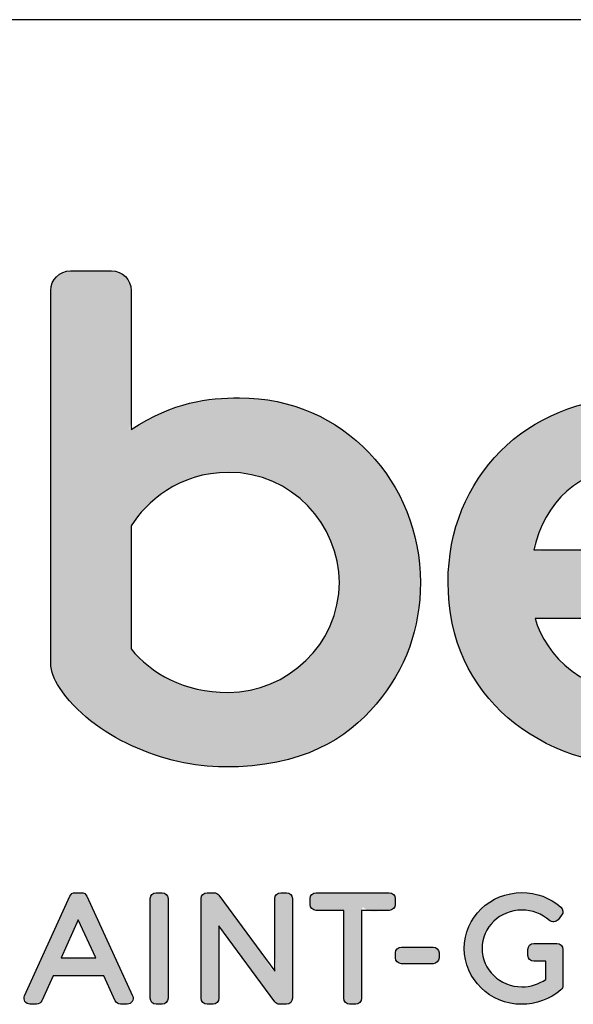
# Model space of a CAD drawing. Extents: x 25517 to 27617, y 39 to 3039.
# Drawn here: x 25797 to 25883, y 2885 to 3039 of the extents above; entities that cross this region are included whole.
import ezdxf

# ---------------------------------------------------------------- set-up
doc = ezdxf.new("R2010")
doc.units = 0
doc.header["$MEASUREMENT"] = 0
doc.layers.get('0').update_dxf_attribs({"linetype": 'CONTINUOUS'})
doc.layers.add('POPISY', color=1, linetype='CONTINUOUS')
doc.layers.add('WEBER_CAD detail', color=7, linetype='CONTINUOUS')

msp = doc.modelspace()

# ---------------------------------------------------------------- hatches: boundary and pattern name
h = msp.add_hatch(color=256)
edge = h.paths.add_edge_path()
edge.add_spline(control_points=[(25830.95, 2979.62), (25826.03, 2979.62), (25820.74, 2979), (25814.04, 2974.68), (25814.04, 2974.68), (25814.04, 2974.68), (25814.04, 2996.38), (25814.04, 2996.38), (25814.04, 2996.38), (25814.04, 2998.06), (25812.67, 2999.43), (25810.98, 2999.43), (25810.98, 2999.43), (25810.98, 2999.43), (25804.56, 2999.43), (25804.56, 2999.43), (25804.56, 2999.43), (25802.87, 2999.43), (25801.5, 2998.06), (25801.5, 2996.37), (25801.5, 2996.37), (25801.5, 2996.37), (25801.5, 2938.25), (25801.5, 2938.25), (25801.5, 2938.25), (25801.5, 2936.86), (25802.07, 2935.57), (25802.84, 2934.41), (25802.84, 2934.41), (25807.97, 2926.66), (25819.33, 2921.98), (25828.54, 2921.98), (25828.54, 2921.98), (25840.89, 2921.98), (25847.67, 2926.34), (25852.32, 2931.81), (25852.32, 2931.81), (25856.89, 2937.17), (25859.21, 2943.7), (25859.21, 2950.77), (25859.21, 2950.77), (25859.21, 2966.44), (25847.21, 2979.62), (25830.95, 2979.62)], knot_values=[0, 0, 0, 0, 0.083333, 0.083333, 0.083333, 0.083333, 0.166667, 0.166667, 0.166667, 0.166667, 0.25, 0.25, 0.25, 0.25, 0.333333, 0.333333, 0.333333, 0.333333, 0.416667, 0.416667, 0.416667, 0.416667, 0.5, 0.5, 0.5, 0.5, 0.583333, 0.583333, 0.583333, 0.583333, 0.666667, 0.666667, 0.666667, 0.666667, 0.75, 0.75, 0.75, 0.75, 0.833333, 0.833333, 0.833333, 0.833333, 1, 1, 1, 1], weights=[1, 1, 1, 1, 1, 1, 1, 1, 1, 1, 1, 1, 1, 1, 1, 1, 1, 1, 1, 1, 1, 1, 1, 1, 1, 1, 1, 1, 1, 1, 1, 1, 1, 1, 1, 1, 1, 1, 1, 1, 1, 1, 1, 1], degree=3, periodic=0)
edge = h.paths.add_edge_path(flags=16)
edge.add_spline(control_points=[(25829.27, 2933.61), (25822.2, 2933.61), (25817.15, 2936.61), (25814.04, 2940.43), (25814.04, 2940.43), (25814.04, 2940.43), (25814.04, 2959.63), (25814.04, 2959.63), (25814.04, 2959.63), (25816.3, 2963.25), (25821.42, 2967.98), (25829.27, 2967.98), (25829.27, 2967.98), (25839.19, 2967.98), (25846.55, 2959.77), (25846.55, 2950.77), (25846.55, 2950.77), (25846.55, 2941.17), (25838.38, 2933.61), (25829.27, 2933.61)], knot_values=[0, 0, 0, 0, 0.166667, 0.166667, 0.166667, 0.166667, 0.333333, 0.333333, 0.333333, 0.333333, 0.5, 0.5, 0.5, 0.5, 0.666667, 0.666667, 0.666667, 0.666667, 1, 1, 1, 1], weights=[1, 1, 1, 1, 1, 1, 1, 1, 1, 1, 1, 1, 1, 1, 1, 1, 1, 1, 1, 1], degree=3, periodic=0)
h = msp.add_hatch(color=256)
edge = h.paths.add_edge_path()
edge.add_spline(control_points=[(25892.56, 2979.62), (25875.68, 2979.62), (25863.53, 2967.03), (25863.53, 2950.83), (25863.53, 2950.83), (25863.53, 2932.81), (25877.91, 2921.98), (25895.14, 2921.98), (25895.14, 2921.98), (25906.24, 2921.98), (25912.58, 2925.59), (25916.97, 2928.54), (25916.97, 2928.54), (25918.63, 2929.65), (25918.88, 2931.99), (25917.42, 2933.36), (25917.42, 2933.36), (25917.42, 2933.36), (25913.7, 2936.84), (25913.7, 2936.84), (25913.7, 2936.84), (25912.71, 2937.76), (25911.23, 2937.94), (25910.06, 2937.24), (25910.06, 2937.24), (25909.57, 2936.95), (25903.45, 2933.01), (25895.56, 2933.01), (25895.56, 2933.01), (25884.81, 2933.01), (25878.64, 2939.49), (25877.11, 2945.19), (25877.11, 2945.19), (25877.11, 2945.19), (25918.33, 2945.19), (25918.33, 2945.19), (25918.33, 2945.19), (25919.89, 2945.19), (25921.22, 2946.35), (25921.38, 2947.9), (25921.38, 2947.9), (25921.48, 2948.92), (25921.53, 2949.9), (25921.53, 2950.83), (25921.53, 2950.83), (25921.53, 2967.33), (25908.65, 2979.62), (25892.56, 2979.62)], knot_values=[0, 0, 0, 0, 0.076923, 0.076923, 0.076923, 0.076923, 0.153846, 0.153846, 0.153846, 0.153846, 0.230769, 0.230769, 0.230769, 0.230769, 0.307692, 0.307692, 0.307692, 0.307692, 0.384615, 0.384615, 0.384615, 0.384615, 0.461538, 0.461538, 0.461538, 0.461538, 0.538462, 0.538462, 0.538462, 0.538462, 0.615385, 0.615385, 0.615385, 0.615385, 0.692308, 0.692308, 0.692308, 0.692308, 0.769231, 0.769231, 0.769231, 0.769231, 0.846154, 0.846154, 0.846154, 0.846154, 1, 1, 1, 1], weights=[1, 1, 1, 1, 1, 1, 1, 1, 1, 1, 1, 1, 1, 1, 1, 1, 1, 1, 1, 1, 1, 1, 1, 1, 1, 1, 1, 1, 1, 1, 1, 1, 1, 1, 1, 1, 1, 1, 1, 1, 1, 1, 1, 1, 1, 1, 1, 1], degree=3, periodic=0)
edge = h.paths.add_edge_path(flags=16)
edge.add_spline(control_points=[(25892.56, 2968.77), (25901.31, 2968.77), (25906.76, 2962.6), (25908.29, 2955.88), (25908.29, 2955.88), (25908.29, 2955.88), (25876.92, 2955.88), (25876.92, 2955.88), (25876.92, 2955.88), (25878.54, 2963.15), (25883.87, 2968.77), (25892.56, 2968.77)], knot_values=[0, 0, 0, 0, 0.25, 0.25, 0.25, 0.25, 0.5, 0.5, 0.5, 0.5, 1, 1, 1, 1], weights=[1, 1, 1, 1, 1, 1, 1, 1, 1, 1, 1, 1], degree=3, periodic=0)
h = msp.add_hatch(color=256)
edge = h.paths.add_edge_path()
edge.add_spline(control_points=[(25807.14, 2901.82), (25806.99, 2902.14), (25806.67, 2902.35), (25806.31, 2902.35), (25806.31, 2902.35), (25806.31, 2902.35), (25805.31, 2902.35), (25805.31, 2902.35), (25805.31, 2902.35), (25804.94, 2902.35), (25804.62, 2902.14), (25804.47, 2901.81), (25804.47, 2901.81), (25804.47, 2901.81), (25797.41, 2886.25), (25797.41, 2886.25), (25797.41, 2886.25), (25797.28, 2885.96), (25797.31, 2885.64), (25797.47, 2885.37), (25797.47, 2885.37), (25797.64, 2885.11), (25797.94, 2884.95), (25798.25, 2884.95), (25798.25, 2884.95), (25798.25, 2884.95), (25799.27, 2884.95), (25799.27, 2884.95), (25799.27, 2884.95), (25799.63, 2884.95), (25799.96, 2885.16), (25800.11, 2885.49), (25800.11, 2885.49), (25800.11, 2885.49), (25801.87, 2889.38), (25801.87, 2889.38), (25801.87, 2889.38), (25801.87, 2889.38), (25809.79, 2889.38), (25809.79, 2889.38), (25809.79, 2889.38), (25809.79, 2889.38), (25811.57, 2885.49), (25811.57, 2885.49), (25811.57, 2885.49), (25811.72, 2885.16), (25812.05, 2884.95), (25812.41, 2884.95), (25812.41, 2884.95), (25812.41, 2884.95), (25813.43, 2884.95), (25813.43, 2884.95), (25813.43, 2884.95), (25813.75, 2884.95), (25814.04, 2885.11), (25814.21, 2885.37), (25814.21, 2885.37), (25814.38, 2885.64), (25814.4, 2885.97), (25814.27, 2886.25), (25814.27, 2886.25), (25814.27, 2886.25), (25807.14, 2901.82), (25807.14, 2901.82)], knot_values=[0, 0, 0, 0, 0.058824, 0.058824, 0.058824, 0.058824, 0.117647, 0.117647, 0.117647, 0.117647, 0.176471, 0.176471, 0.176471, 0.176471, 0.235294, 0.235294, 0.235294, 0.235294, 0.294118, 0.294118, 0.294118, 0.294118, 0.352941, 0.352941, 0.352941, 0.352941, 0.411765, 0.411765, 0.411765, 0.411765, 0.470588, 0.470588, 0.470588, 0.470588, 0.529412, 0.529412, 0.529412, 0.529412, 0.588235, 0.588235, 0.588235, 0.588235, 0.647059, 0.647059, 0.647059, 0.647059, 0.705882, 0.705882, 0.705882, 0.705882, 0.764706, 0.764706, 0.764706, 0.764706, 0.823529, 0.823529, 0.823529, 0.823529, 0.882353, 0.882353, 0.882353, 0.882353, 1, 1, 1, 1], weights=[1, 1, 1, 1, 1, 1, 1, 1, 1, 1, 1, 1, 1, 1, 1, 1, 1, 1, 1, 1, 1, 1, 1, 1, 1, 1, 1, 1, 1, 1, 1, 1, 1, 1, 1, 1, 1, 1, 1, 1, 1, 1, 1, 1, 1, 1, 1, 1, 1, 1, 1, 1, 1, 1, 1, 1, 1, 1, 1, 1, 1, 1, 1, 1], degree=3, periodic=0)
edge = h.paths.add_edge_path(flags=16)
edge.add_spline(control_points=[(25803.1, 2892.16), (25803.1, 2892.16), (25805.8, 2898.14), (25805.8, 2898.14), (25805.8, 2898.14), (25805.8, 2898.14), (25808.53, 2892.16), (25808.53, 2892.16), (25808.53, 2892.16), (25808.53, 2892.16), (25803.1, 2892.16), (25803.1, 2892.16)], knot_values=[0, 0, 0, 0, 0.25, 0.25, 0.25, 0.25, 0.5, 0.5, 0.5, 0.5, 1, 1, 1, 1], weights=[1, 1, 1, 1, 1, 1, 1, 1, 1, 1, 1, 1], degree=3, periodic=0)
h = msp.add_hatch(color=256)
edge = h.paths.add_edge_path()
edge.add_spline(control_points=[(25818.89, 2902.35), (25818.89, 2902.35), (25817.95, 2902.35), (25817.95, 2902.35), (25817.95, 2902.35), (25817.44, 2902.35), (25817.03, 2901.94), (25817.03, 2901.43), (25817.03, 2901.43), (25817.03, 2901.43), (25817.03, 2885.87), (25817.03, 2885.87), (25817.03, 2885.87), (25817.03, 2885.36), (25817.44, 2884.95), (25817.95, 2884.95), (25817.95, 2884.95), (25817.95, 2884.95), (25818.89, 2884.95), (25818.89, 2884.95), (25818.89, 2884.95), (25819.39, 2884.95), (25819.81, 2885.36), (25819.81, 2885.87), (25819.81, 2885.87), (25819.81, 2885.87), (25819.81, 2901.43), (25819.81, 2901.43), (25819.81, 2901.43), (25819.81, 2901.94), (25819.39, 2902.35), (25818.89, 2902.35)], knot_values=[0, 0, 0, 0, 0.111111, 0.111111, 0.111111, 0.111111, 0.222222, 0.222222, 0.222222, 0.222222, 0.333333, 0.333333, 0.333333, 0.333333, 0.444444, 0.444444, 0.444444, 0.444444, 0.555556, 0.555556, 0.555556, 0.555556, 0.666667, 0.666667, 0.666667, 0.666667, 0.777778, 0.777778, 0.777778, 0.777778, 1, 1, 1, 1], weights=[1, 1, 1, 1, 1, 1, 1, 1, 1, 1, 1, 1, 1, 1, 1, 1, 1, 1, 1, 1, 1, 1, 1, 1, 1, 1, 1, 1, 1, 1, 1, 1], degree=3, periodic=0)
h = msp.add_hatch(color=256)
edge = h.paths.add_edge_path()
edge.add_spline(control_points=[(25838.3, 2902.35), (25838.3, 2902.35), (25837.39, 2902.35), (25837.39, 2902.35), (25837.39, 2902.35), (25836.88, 2902.35), (25836.47, 2901.94), (25836.47, 2901.43), (25836.47, 2901.43), (25836.47, 2901.43), (25836.47, 2890.1), (25836.47, 2890.1), (25836.47, 2890.1), (25836.47, 2890.1), (25827.73, 2901.98), (25827.73, 2901.98), (25827.73, 2901.98), (25827.56, 2902.22), (25827.28, 2902.35), (25826.99, 2902.35), (25826.99, 2902.35), (25826.99, 2902.35), (25825.9, 2902.35), (25825.9, 2902.35), (25825.9, 2902.35), (25825.39, 2902.35), (25824.98, 2901.94), (25824.98, 2901.43), (25824.98, 2901.43), (25824.98, 2901.43), (25824.98, 2885.87), (25824.98, 2885.87), (25824.98, 2885.87), (25824.98, 2885.36), (25825.39, 2884.95), (25825.9, 2884.95), (25825.9, 2884.95), (25825.9, 2884.95), (25826.83, 2884.95), (25826.83, 2884.95), (25826.83, 2884.95), (25827.34, 2884.95), (25827.75, 2885.36), (25827.75, 2885.87), (25827.75, 2885.87), (25827.75, 2885.87), (25827.75, 2897.2), (25827.75, 2897.2), (25827.75, 2897.2), (25827.75, 2897.2), (25836.47, 2885.32), (25836.47, 2885.32), (25836.47, 2885.32), (25836.64, 2885.09), (25836.92, 2884.95), (25837.21, 2884.95), (25837.21, 2884.95), (25837.21, 2884.95), (25838.3, 2884.95), (25838.3, 2884.95), (25838.3, 2884.95), (25838.81, 2884.95), (25839.22, 2885.36), (25839.22, 2885.87), (25839.22, 2885.87), (25839.22, 2885.87), (25839.22, 2901.43), (25839.22, 2901.43), (25839.22, 2901.43), (25839.22, 2901.94), (25838.81, 2902.35), (25838.3, 2902.35)], knot_values=[0, 0, 0, 0, 0.052632, 0.052632, 0.052632, 0.052632, 0.105263, 0.105263, 0.105263, 0.105263, 0.157895, 0.157895, 0.157895, 0.157895, 0.210526, 0.210526, 0.210526, 0.210526, 0.263158, 0.263158, 0.263158, 0.263158, 0.315789, 0.315789, 0.315789, 0.315789, 0.368421, 0.368421, 0.368421, 0.368421, 0.421053, 0.421053, 0.421053, 0.421053, 0.473684, 0.473684, 0.473684, 0.473684, 0.526316, 0.526316, 0.526316, 0.526316, 0.578947, 0.578947, 0.578947, 0.578947, 0.631579, 0.631579, 0.631579, 0.631579, 0.684211, 0.684211, 0.684211, 0.684211, 0.736842, 0.736842, 0.736842, 0.736842, 0.789474, 0.789474, 0.789474, 0.789474, 0.842105, 0.842105, 0.842105, 0.842105, 0.894737, 0.894737, 0.894737, 0.894737, 1, 1, 1, 1], weights=[1, 1, 1, 1, 1, 1, 1, 1, 1, 1, 1, 1, 1, 1, 1, 1, 1, 1, 1, 1, 1, 1, 1, 1, 1, 1, 1, 1, 1, 1, 1, 1, 1, 1, 1, 1, 1, 1, 1, 1, 1, 1, 1, 1, 1, 1, 1, 1, 1, 1, 1, 1, 1, 1, 1, 1, 1, 1, 1, 1, 1, 1, 1, 1, 1, 1, 1, 1, 1, 1, 1, 1], degree=3, periodic=0)
h = msp.add_hatch(color=256)
edge = h.paths.add_edge_path()
edge.add_spline(control_points=[(25854.35, 2902.35), (25854.35, 2902.35), (25842.91, 2902.35), (25842.91, 2902.35), (25842.91, 2902.35), (25842.4, 2902.35), (25841.99, 2901.94), (25841.99, 2901.43), (25841.99, 2901.43), (25841.99, 2901.43), (25841.99, 2900.52), (25841.99, 2900.52), (25841.99, 2900.52), (25841.99, 2900.01), (25842.4, 2899.6), (25842.91, 2899.6), (25842.91, 2899.6), (25842.91, 2899.6), (25847.24, 2899.6), (25847.24, 2899.6), (25847.24, 2899.6), (25847.24, 2899.6), (25847.24, 2885.87), (25847.24, 2885.87), (25847.24, 2885.87), (25847.24, 2885.36), (25847.66, 2884.95), (25848.16, 2884.95), (25848.16, 2884.95), (25848.16, 2884.95), (25849.1, 2884.95), (25849.1, 2884.95), (25849.1, 2884.95), (25849.61, 2884.95), (25850.02, 2885.36), (25850.02, 2885.87), (25850.02, 2885.87), (25850.02, 2885.87), (25850.02, 2899.6), (25850.02, 2899.6), (25850.02, 2899.6), (25850.02, 2899.6), (25854.35, 2899.6), (25854.35, 2899.6), (25854.35, 2899.6), (25854.86, 2899.6), (25855.27, 2900.01), (25855.27, 2900.52), (25855.27, 2900.52), (25855.27, 2900.52), (25855.27, 2901.43), (25855.27, 2901.43), (25855.27, 2901.43), (25855.27, 2901.94), (25854.86, 2902.35), (25854.35, 2902.35)], knot_values=[0, 0, 0, 0, 0.066667, 0.066667, 0.066667, 0.066667, 0.133333, 0.133333, 0.133333, 0.133333, 0.2, 0.2, 0.2, 0.2, 0.266667, 0.266667, 0.266667, 0.266667, 0.333333, 0.333333, 0.333333, 0.333333, 0.4, 0.4, 0.4, 0.4, 0.466667, 0.466667, 0.466667, 0.466667, 0.533333, 0.533333, 0.533333, 0.533333, 0.6, 0.6, 0.6, 0.6, 0.666667, 0.666667, 0.666667, 0.666667, 0.733333, 0.733333, 0.733333, 0.733333, 0.8, 0.8, 0.8, 0.8, 0.866667, 0.866667, 0.866667, 0.866667, 1, 1, 1, 1], weights=[1, 1, 1, 1, 1, 1, 1, 1, 1, 1, 1, 1, 1, 1, 1, 1, 1, 1, 1, 1, 1, 1, 1, 1, 1, 1, 1, 1, 1, 1, 1, 1, 1, 1, 1, 1, 1, 1, 1, 1, 1, 1, 1, 1, 1, 1, 1, 1, 1, 1, 1, 1, 1, 1, 1, 1], degree=3, periodic=0)
h = msp.add_hatch(color=256)
edge = h.paths.add_edge_path()
edge.add_spline(control_points=[(25880.53, 2894.43), (25880.53, 2894.43), (25879.69, 2894.43), (25879.69, 2894.43), (25879.69, 2894.43), (25879.68, 2894.43), (25879.68, 2894.43), (25879.67, 2894.43), (25879.67, 2894.43), (25879.67, 2894.43), (25876.91, 2894.43), (25876.91, 2894.43), (25876.91, 2894.43), (25876.4, 2894.43), (25875.99, 2894.01), (25875.99, 2893.51), (25875.99, 2893.51), (25875.99, 2893.51), (25875.99, 2892.57), (25875.99, 2892.57), (25875.99, 2892.57), (25875.99, 2892.06), (25876.4, 2891.65), (25876.91, 2891.65), (25876.91, 2891.65), (25876.91, 2891.65), (25878.77, 2891.65), (25878.77, 2891.65), (25878.77, 2891.65), (25878.77, 2891.65), (25878.77, 2888.81), (25878.77, 2888.81), (25878.77, 2888.81), (25877.68, 2888.06), (25876.38, 2887.66), (25875.06, 2887.66), (25875.06, 2887.66), (25871.62, 2887.66), (25868.83, 2890.35), (25868.83, 2893.66), (25868.83, 2893.66), (25868.83, 2896.96), (25871.62, 2899.64), (25875.06, 2899.64), (25875.06, 2899.64), (25876.65, 2899.64), (25878.22, 2899.06), (25879.36, 2898.03), (25879.36, 2898.03), (25879.55, 2897.86), (25879.8, 2897.78), (25880.05, 2897.8), (25880.05, 2897.8), (25880.3, 2897.82), (25880.53, 2897.94), (25880.69, 2898.14), (25880.69, 2898.14), (25880.69, 2898.14), (25881.25, 2898.83), (25881.25, 2898.83), (25881.25, 2898.83), (25881.56, 2899.21), (25881.51, 2899.77), (25881.14, 2900.1), (25881.14, 2900.1), (25879.47, 2901.57), (25877.3, 2902.38), (25875.06, 2902.38), (25875.06, 2902.38), (25870.09, 2902.38), (25866.05, 2898.47), (25866.05, 2893.66), (25866.05, 2893.66), (25866.05, 2888.85), (25870.07, 2884.93), (25875.01, 2884.93), (25875.01, 2884.93), (25877.24, 2884.93), (25879.47, 2885.75), (25881.13, 2887.18), (25881.13, 2887.18), (25881.34, 2887.35), (25881.45, 2887.61), (25881.45, 2887.88), (25881.45, 2887.88), (25881.45, 2887.88), (25881.45, 2893.51), (25881.45, 2893.51), (25881.45, 2893.51), (25881.45, 2894.01), (25881.04, 2894.43), (25880.53, 2894.43)], knot_values=[0, 0, 0, 0, 0.041667, 0.041667, 0.041667, 0.041667, 0.083333, 0.083333, 0.083333, 0.083333, 0.125, 0.125, 0.125, 0.125, 0.166667, 0.166667, 0.166667, 0.166667, 0.208333, 0.208333, 0.208333, 0.208333, 0.25, 0.25, 0.25, 0.25, 0.291667, 0.291667, 0.291667, 0.291667, 0.333333, 0.333333, 0.333333, 0.333333, 0.375, 0.375, 0.375, 0.375, 0.416667, 0.416667, 0.416667, 0.416667, 0.458333, 0.458333, 0.458333, 0.458333, 0.5, 0.5, 0.5, 0.5, 0.541667, 0.541667, 0.541667, 0.541667, 0.583333, 0.583333, 0.583333, 0.583333, 0.625, 0.625, 0.625, 0.625, 0.666667, 0.666667, 0.666667, 0.666667, 0.708333, 0.708333, 0.708333, 0.708333, 0.75, 0.75, 0.75, 0.75, 0.791667, 0.791667, 0.791667, 0.791667, 0.833333, 0.833333, 0.833333, 0.833333, 0.875, 0.875, 0.875, 0.875, 0.916667, 0.916667, 0.916667, 0.916667, 1, 1, 1, 1], weights=[1, 1, 1, 1, 1, 1, 1, 1, 1, 1, 1, 1, 1, 1, 1, 1, 1, 1, 1, 1, 1, 1, 1, 1, 1, 1, 1, 1, 1, 1, 1, 1, 1, 1, 1, 1, 1, 1, 1, 1, 1, 1, 1, 1, 1, 1, 1, 1, 1, 1, 1, 1, 1, 1, 1, 1, 1, 1, 1, 1, 1, 1, 1, 1, 1, 1, 1, 1, 1, 1, 1, 1, 1, 1, 1, 1, 1, 1, 1, 1, 1, 1, 1, 1, 1, 1, 1, 1, 1, 1, 1, 1], degree=3, periodic=0)
h = msp.add_hatch(color=256)
edge = h.paths.add_edge_path()
edge.add_spline(control_points=[(25861.2, 2893.87), (25861.2, 2893.87), (25856.23, 2893.87), (25856.23, 2893.87), (25856.23, 2893.87), (25855.72, 2893.87), (25855.31, 2893.46), (25855.31, 2892.95), (25855.31, 2892.95), (25855.31, 2892.95), (25855.31, 2892.19), (25855.31, 2892.19), (25855.31, 2892.19), (25855.31, 2891.68), (25855.72, 2891.27), (25856.23, 2891.27), (25856.23, 2891.27), (25856.23, 2891.27), (25861.2, 2891.27), (25861.2, 2891.27), (25861.2, 2891.27), (25861.7, 2891.27), (25862.12, 2891.68), (25862.12, 2892.19), (25862.12, 2892.19), (25862.12, 2892.19), (25862.12, 2892.95), (25862.12, 2892.95), (25862.12, 2892.95), (25862.12, 2893.46), (25861.7, 2893.87), (25861.2, 2893.87)], knot_values=[0, 0, 0, 0, 0.111111, 0.111111, 0.111111, 0.111111, 0.222222, 0.222222, 0.222222, 0.222222, 0.333333, 0.333333, 0.333333, 0.333333, 0.444444, 0.444444, 0.444444, 0.444444, 0.555556, 0.555556, 0.555556, 0.555556, 0.666667, 0.666667, 0.666667, 0.666667, 0.777778, 0.777778, 0.777778, 0.777778, 1, 1, 1, 1], weights=[1, 1, 1, 1, 1, 1, 1, 1, 1, 1, 1, 1, 1, 1, 1, 1, 1, 1, 1, 1, 1, 1, 1, 1, 1, 1, 1, 1, 1, 1, 1, 1], degree=3, periodic=0)

# ---------------------------------------------------------------- linework, layer by layer
at = {"layer": 'POPISY'}
msp.add_line((27617, 3038.65), (25517, 3038.65), dxfattribs=at)
at = {"layer": 'WEBER_CAD detail'}
for points, knots in [([(25830.95, 2979.62), (25826.03, 2979.62), (25820.74, 2979), (25814.04, 2974.68), (25814.04, 2974.68), (25814.04, 2974.68), (25814.04, 2996.38), (25814.04, 2996.38), (25814.04, 2996.38), (25814.04, 2998.06), (25812.67, 2999.43), (25810.98, 2999.43), (25810.98, 2999.43), (25810.98, 2999.43), (25804.56, 2999.43), (25804.56, 2999.43), (25804.56, 2999.43), (25802.87, 2999.43), (25801.5, 2998.06), (25801.5, 2996.37), (25801.5, 2996.37), (25801.5, 2996.37), (25801.5, 2938.25), (25801.5, 2938.25), (25801.5, 2938.25), (25801.5, 2936.86), (25802.07, 2935.57), (25802.84, 2934.41), (25802.84, 2934.41), (25807.97, 2926.66), (25819.33, 2921.98), (25828.54, 2921.98), (25828.54, 2921.98), (25840.89, 2921.98), (25847.67, 2926.34), (25852.32, 2931.81), (25852.32, 2931.81), (25856.89, 2937.17), (25859.21, 2943.7), (25859.21, 2950.77), (25859.21, 2950.77), (25859.21, 2966.44), (25847.21, 2979.62), (25830.95, 2979.62)], [0, 0, 0, 0, 0.083333, 0.083333, 0.083333, 0.083333, 0.166667, 0.166667, 0.166667, 0.166667, 0.25, 0.25, 0.25, 0.25, 0.333333, 0.333333, 0.333333, 0.333333, 0.416667, 0.416667, 0.416667, 0.416667, 0.5, 0.5, 0.5, 0.5, 0.583333, 0.583333, 0.583333, 0.583333, 0.666667, 0.666667, 0.666667, 0.666667, 0.75, 0.75, 0.75, 0.75, 0.833333, 0.833333, 0.833333, 0.833333, 1, 1, 1, 1]), ([(25892.56, 2979.62), (25875.68, 2979.62), (25863.53, 2967.03), (25863.53, 2950.83), (25863.53, 2950.83), (25863.53, 2932.81), (25877.91, 2921.98), (25895.14, 2921.98), (25895.14, 2921.98), (25906.24, 2921.98), (25912.58, 2925.59), (25916.97, 2928.54), (25916.97, 2928.54), (25918.63, 2929.65), (25918.88, 2931.99), (25917.42, 2933.36), (25917.42, 2933.36), (25917.42, 2933.36), (25913.7, 2936.84), (25913.7, 2936.84), (25913.7, 2936.84), (25912.71, 2937.76), (25911.23, 2937.94), (25910.06, 2937.24), (25910.06, 2937.24), (25909.57, 2936.95), (25903.45, 2933.01), (25895.56, 2933.01), (25895.56, 2933.01), (25884.81, 2933.01), (25878.64, 2939.49), (25877.11, 2945.19), (25877.11, 2945.19), (25877.11, 2945.19), (25918.33, 2945.19), (25918.33, 2945.19), (25918.33, 2945.19), (25919.89, 2945.19), (25921.22, 2946.35), (25921.38, 2947.9), (25921.38, 2947.9), (25921.48, 2948.92), (25921.53, 2949.9), (25921.53, 2950.83), (25921.53, 2950.83), (25921.53, 2967.33), (25908.65, 2979.62), (25892.56, 2979.62)], [0, 0, 0, 0, 0.076923, 0.076923, 0.076923, 0.076923, 0.153846, 0.153846, 0.153846, 0.153846, 0.230769, 0.230769, 0.230769, 0.230769, 0.307692, 0.307692, 0.307692, 0.307692, 0.384615, 0.384615, 0.384615, 0.384615, 0.461538, 0.461538, 0.461538, 0.461538, 0.538462, 0.538462, 0.538462, 0.538462, 0.615385, 0.615385, 0.615385, 0.615385, 0.692308, 0.692308, 0.692308, 0.692308, 0.769231, 0.769231, 0.769231, 0.769231, 0.846154, 0.846154, 0.846154, 0.846154, 1, 1, 1, 1]), ([(25892.56, 2968.77), (25901.31, 2968.77), (25906.76, 2962.6), (25908.29, 2955.88), (25908.29, 2955.88), (25908.29, 2955.88), (25876.92, 2955.88), (25876.92, 2955.88), (25876.92, 2955.88), (25878.54, 2963.15), (25883.87, 2968.77), (25892.56, 2968.77)], [0, 0, 0, 0, 0.25, 0.25, 0.25, 0.25, 0.5, 0.5, 0.5, 0.5, 1, 1, 1, 1]), ([(25829.27, 2933.61), (25822.2, 2933.61), (25817.15, 2936.61), (25814.04, 2940.43), (25814.04, 2940.43), (25814.04, 2940.43), (25814.04, 2959.63), (25814.04, 2959.63), (25814.04, 2959.63), (25816.3, 2963.25), (25821.42, 2967.98), (25829.27, 2967.98), (25829.27, 2967.98), (25839.19, 2967.98), (25846.55, 2959.77), (25846.55, 2950.77), (25846.55, 2950.77), (25846.55, 2941.17), (25838.38, 2933.61), (25829.27, 2933.61)], [0, 0, 0, 0, 0.166667, 0.166667, 0.166667, 0.166667, 0.333333, 0.333333, 0.333333, 0.333333, 0.5, 0.5, 0.5, 0.5, 0.666667, 0.666667, 0.666667, 0.666667, 1, 1, 1, 1]), ([(25807.14, 2901.82), (25806.99, 2902.14), (25806.67, 2902.35), (25806.31, 2902.35), (25806.31, 2902.35), (25806.31, 2902.35), (25805.31, 2902.35), (25805.31, 2902.35), (25805.31, 2902.35), (25804.94, 2902.35), (25804.62, 2902.14), (25804.47, 2901.81), (25804.47, 2901.81), (25804.47, 2901.81), (25797.41, 2886.25), (25797.41, 2886.25), (25797.41, 2886.25), (25797.28, 2885.96), (25797.31, 2885.64), (25797.47, 2885.37), (25797.47, 2885.37), (25797.64, 2885.11), (25797.94, 2884.95), (25798.25, 2884.95), (25798.25, 2884.95), (25798.25, 2884.95), (25799.27, 2884.95), (25799.27, 2884.95), (25799.27, 2884.95), (25799.63, 2884.95), (25799.96, 2885.16), (25800.11, 2885.49), (25800.11, 2885.49), (25800.11, 2885.49), (25801.87, 2889.38), (25801.87, 2889.38), (25801.87, 2889.38), (25801.87, 2889.38), (25809.79, 2889.38), (25809.79, 2889.38), (25809.79, 2889.38), (25809.79, 2889.38), (25811.57, 2885.49), (25811.57, 2885.49), (25811.57, 2885.49), (25811.72, 2885.16), (25812.05, 2884.95), (25812.41, 2884.95), (25812.41, 2884.95), (25812.41, 2884.95), (25813.43, 2884.95), (25813.43, 2884.95), (25813.43, 2884.95), (25813.75, 2884.95), (25814.04, 2885.11), (25814.21, 2885.37), (25814.21, 2885.37), (25814.38, 2885.64), (25814.4, 2885.97), (25814.27, 2886.25), (25814.27, 2886.25), (25814.27, 2886.25), (25807.14, 2901.82), (25807.14, 2901.82)], [0, 0, 0, 0, 0.058824, 0.058824, 0.058824, 0.058824, 0.117647, 0.117647, 0.117647, 0.117647, 0.176471, 0.176471, 0.176471, 0.176471, 0.235294, 0.235294, 0.235294, 0.235294, 0.294118, 0.294118, 0.294118, 0.294118, 0.352941, 0.352941, 0.352941, 0.352941, 0.411765, 0.411765, 0.411765, 0.411765, 0.470588, 0.470588, 0.470588, 0.470588, 0.529412, 0.529412, 0.529412, 0.529412, 0.588235, 0.588235, 0.588235, 0.588235, 0.647059, 0.647059, 0.647059, 0.647059, 0.705882, 0.705882, 0.705882, 0.705882, 0.764706, 0.764706, 0.764706, 0.764706, 0.823529, 0.823529, 0.823529, 0.823529, 0.882353, 0.882353, 0.882353, 0.882353, 1, 1, 1, 1]), ([(25818.89, 2902.35), (25818.89, 2902.35), (25817.95, 2902.35), (25817.95, 2902.35), (25817.95, 2902.35), (25817.44, 2902.35), (25817.03, 2901.94), (25817.03, 2901.43), (25817.03, 2901.43), (25817.03, 2901.43), (25817.03, 2885.87), (25817.03, 2885.87), (25817.03, 2885.87), (25817.03, 2885.36), (25817.44, 2884.95), (25817.95, 2884.95), (25817.95, 2884.95), (25817.95, 2884.95), (25818.89, 2884.95), (25818.89, 2884.95), (25818.89, 2884.95), (25819.39, 2884.95), (25819.81, 2885.36), (25819.81, 2885.87), (25819.81, 2885.87), (25819.81, 2885.87), (25819.81, 2901.43), (25819.81, 2901.43), (25819.81, 2901.43), (25819.81, 2901.94), (25819.39, 2902.35), (25818.89, 2902.35)], [0, 0, 0, 0, 0.111111, 0.111111, 0.111111, 0.111111, 0.222222, 0.222222, 0.222222, 0.222222, 0.333333, 0.333333, 0.333333, 0.333333, 0.444444, 0.444444, 0.444444, 0.444444, 0.555556, 0.555556, 0.555556, 0.555556, 0.666667, 0.666667, 0.666667, 0.666667, 0.777778, 0.777778, 0.777778, 0.777778, 1, 1, 1, 1]), ([(25838.3, 2902.35), (25838.3, 2902.35), (25837.39, 2902.35), (25837.39, 2902.35), (25837.39, 2902.35), (25836.88, 2902.35), (25836.47, 2901.94), (25836.47, 2901.43), (25836.47, 2901.43), (25836.47, 2901.43), (25836.47, 2890.1), (25836.47, 2890.1), (25836.47, 2890.1), (25836.47, 2890.1), (25827.73, 2901.98), (25827.73, 2901.98), (25827.73, 2901.98), (25827.56, 2902.22), (25827.28, 2902.35), (25826.99, 2902.35), (25826.99, 2902.35), (25826.99, 2902.35), (25825.9, 2902.35), (25825.9, 2902.35), (25825.9, 2902.35), (25825.39, 2902.35), (25824.98, 2901.94), (25824.98, 2901.43), (25824.98, 2901.43), (25824.98, 2901.43), (25824.98, 2885.87), (25824.98, 2885.87), (25824.98, 2885.87), (25824.98, 2885.36), (25825.39, 2884.95), (25825.9, 2884.95), (25825.9, 2884.95), (25825.9, 2884.95), (25826.83, 2884.95), (25826.83, 2884.95), (25826.83, 2884.95), (25827.34, 2884.95), (25827.75, 2885.36), (25827.75, 2885.87), (25827.75, 2885.87), (25827.75, 2885.87), (25827.75, 2897.2), (25827.75, 2897.2), (25827.75, 2897.2), (25827.75, 2897.2), (25836.47, 2885.32), (25836.47, 2885.32), (25836.47, 2885.32), (25836.64, 2885.09), (25836.92, 2884.95), (25837.21, 2884.95), (25837.21, 2884.95), (25837.21, 2884.95), (25838.3, 2884.95), (25838.3, 2884.95), (25838.3, 2884.95), (25838.81, 2884.95), (25839.22, 2885.36), (25839.22, 2885.87), (25839.22, 2885.87), (25839.22, 2885.87), (25839.22, 2901.43), (25839.22, 2901.43), (25839.22, 2901.43), (25839.22, 2901.94), (25838.81, 2902.35), (25838.3, 2902.35)], [0, 0, 0, 0, 0.052632, 0.052632, 0.052632, 0.052632, 0.105263, 0.105263, 0.105263, 0.105263, 0.157895, 0.157895, 0.157895, 0.157895, 0.210526, 0.210526, 0.210526, 0.210526, 0.263158, 0.263158, 0.263158, 0.263158, 0.315789, 0.315789, 0.315789, 0.315789, 0.368421, 0.368421, 0.368421, 0.368421, 0.421053, 0.421053, 0.421053, 0.421053, 0.473684, 0.473684, 0.473684, 0.473684, 0.526316, 0.526316, 0.526316, 0.526316, 0.578947, 0.578947, 0.578947, 0.578947, 0.631579, 0.631579, 0.631579, 0.631579, 0.684211, 0.684211, 0.684211, 0.684211, 0.736842, 0.736842, 0.736842, 0.736842, 0.789474, 0.789474, 0.789474, 0.789474, 0.842105, 0.842105, 0.842105, 0.842105, 0.894737, 0.894737, 0.894737, 0.894737, 1, 1, 1, 1]), ([(25854.35, 2902.35), (25854.35, 2902.35), (25842.91, 2902.35), (25842.91, 2902.35), (25842.91, 2902.35), (25842.4, 2902.35), (25841.99, 2901.94), (25841.99, 2901.43), (25841.99, 2901.43), (25841.99, 2901.43), (25841.99, 2900.52), (25841.99, 2900.52), (25841.99, 2900.52), (25841.99, 2900.01), (25842.4, 2899.6), (25842.91, 2899.6), (25842.91, 2899.6), (25842.91, 2899.6), (25847.24, 2899.6), (25847.24, 2899.6), (25847.24, 2899.6), (25847.24, 2899.6), (25847.24, 2885.87), (25847.24, 2885.87), (25847.24, 2885.87), (25847.24, 2885.36), (25847.66, 2884.95), (25848.16, 2884.95), (25848.16, 2884.95), (25848.16, 2884.95), (25849.1, 2884.95), (25849.1, 2884.95), (25849.1, 2884.95), (25849.61, 2884.95), (25850.02, 2885.36), (25850.02, 2885.87), (25850.02, 2885.87), (25850.02, 2885.87), (25850.02, 2899.6), (25850.02, 2899.6), (25850.02, 2899.6), (25850.02, 2899.6), (25854.35, 2899.6), (25854.35, 2899.6), (25854.35, 2899.6), (25854.86, 2899.6), (25855.27, 2900.01), (25855.27, 2900.52), (25855.27, 2900.52), (25855.27, 2900.52), (25855.27, 2901.43), (25855.27, 2901.43), (25855.27, 2901.43), (25855.27, 2901.94), (25854.86, 2902.35), (25854.35, 2902.35)], [0, 0, 0, 0, 0.066667, 0.066667, 0.066667, 0.066667, 0.133333, 0.133333, 0.133333, 0.133333, 0.2, 0.2, 0.2, 0.2, 0.266667, 0.266667, 0.266667, 0.266667, 0.333333, 0.333333, 0.333333, 0.333333, 0.4, 0.4, 0.4, 0.4, 0.466667, 0.466667, 0.466667, 0.466667, 0.533333, 0.533333, 0.533333, 0.533333, 0.6, 0.6, 0.6, 0.6, 0.666667, 0.666667, 0.666667, 0.666667, 0.733333, 0.733333, 0.733333, 0.733333, 0.8, 0.8, 0.8, 0.8, 0.866667, 0.866667, 0.866667, 0.866667, 1, 1, 1, 1]), ([(25880.53, 2894.43), (25880.53, 2894.43), (25879.69, 2894.43), (25879.69, 2894.43), (25879.69, 2894.43), (25879.68, 2894.43), (25879.68, 2894.43), (25879.67, 2894.43), (25879.67, 2894.43), (25879.67, 2894.43), (25876.91, 2894.43), (25876.91, 2894.43), (25876.91, 2894.43), (25876.4, 2894.43), (25875.99, 2894.01), (25875.99, 2893.51), (25875.99, 2893.51), (25875.99, 2893.51), (25875.99, 2892.57), (25875.99, 2892.57), (25875.99, 2892.57), (25875.99, 2892.06), (25876.4, 2891.65), (25876.91, 2891.65), (25876.91, 2891.65), (25876.91, 2891.65), (25878.77, 2891.65), (25878.77, 2891.65), (25878.77, 2891.65), (25878.77, 2891.65), (25878.77, 2888.81), (25878.77, 2888.81), (25878.77, 2888.81), (25877.68, 2888.06), (25876.38, 2887.66), (25875.06, 2887.66), (25875.06, 2887.66), (25871.62, 2887.66), (25868.83, 2890.35), (25868.83, 2893.66), (25868.83, 2893.66), (25868.83, 2896.96), (25871.62, 2899.64), (25875.06, 2899.64), (25875.06, 2899.64), (25876.65, 2899.64), (25878.22, 2899.06), (25879.36, 2898.03), (25879.36, 2898.03), (25879.55, 2897.86), (25879.8, 2897.78), (25880.05, 2897.8), (25880.05, 2897.8), (25880.3, 2897.82), (25880.53, 2897.94), (25880.69, 2898.14), (25880.69, 2898.14), (25880.69, 2898.14), (25881.25, 2898.83), (25881.25, 2898.83), (25881.25, 2898.83), (25881.56, 2899.21), (25881.51, 2899.77), (25881.14, 2900.1), (25881.14, 2900.1), (25879.47, 2901.57), (25877.3, 2902.38), (25875.06, 2902.38), (25875.06, 2902.38), (25870.09, 2902.38), (25866.05, 2898.47), (25866.05, 2893.66), (25866.05, 2893.66), (25866.05, 2888.85), (25870.07, 2884.93), (25875.01, 2884.93), (25875.01, 2884.93), (25877.24, 2884.93), (25879.47, 2885.75), (25881.13, 2887.18), (25881.13, 2887.18), (25881.34, 2887.35), (25881.45, 2887.61), (25881.45, 2887.88), (25881.45, 2887.88), (25881.45, 2887.88), (25881.45, 2893.51), (25881.45, 2893.51), (25881.45, 2893.51), (25881.45, 2894.01), (25881.04, 2894.43), (25880.53, 2894.43)], [0, 0, 0, 0, 0.041667, 0.041667, 0.041667, 0.041667, 0.083333, 0.083333, 0.083333, 0.083333, 0.125, 0.125, 0.125, 0.125, 0.166667, 0.166667, 0.166667, 0.166667, 0.208333, 0.208333, 0.208333, 0.208333, 0.25, 0.25, 0.25, 0.25, 0.291667, 0.291667, 0.291667, 0.291667, 0.333333, 0.333333, 0.333333, 0.333333, 0.375, 0.375, 0.375, 0.375, 0.416667, 0.416667, 0.416667, 0.416667, 0.458333, 0.458333, 0.458333, 0.458333, 0.5, 0.5, 0.5, 0.5, 0.541667, 0.541667, 0.541667, 0.541667, 0.583333, 0.583333, 0.583333, 0.583333, 0.625, 0.625, 0.625, 0.625, 0.666667, 0.666667, 0.666667, 0.666667, 0.708333, 0.708333, 0.708333, 0.708333, 0.75, 0.75, 0.75, 0.75, 0.791667, 0.791667, 0.791667, 0.791667, 0.833333, 0.833333, 0.833333, 0.833333, 0.875, 0.875, 0.875, 0.875, 0.916667, 0.916667, 0.916667, 0.916667, 1, 1, 1, 1]), ([(25803.1, 2892.16), (25803.1, 2892.16), (25805.8, 2898.14), (25805.8, 2898.14), (25805.8, 2898.14), (25805.8, 2898.14), (25808.53, 2892.16), (25808.53, 2892.16), (25808.53, 2892.16), (25808.53, 2892.16), (25803.1, 2892.16), (25803.1, 2892.16)], [0, 0, 0, 0, 0.25, 0.25, 0.25, 0.25, 0.5, 0.5, 0.5, 0.5, 1, 1, 1, 1]), ([(25861.2, 2893.87), (25861.2, 2893.87), (25856.23, 2893.87), (25856.23, 2893.87), (25856.23, 2893.87), (25855.72, 2893.87), (25855.31, 2893.46), (25855.31, 2892.95), (25855.31, 2892.95), (25855.31, 2892.95), (25855.31, 2892.19), (25855.31, 2892.19), (25855.31, 2892.19), (25855.31, 2891.68), (25855.72, 2891.27), (25856.23, 2891.27), (25856.23, 2891.27), (25856.23, 2891.27), (25861.2, 2891.27), (25861.2, 2891.27), (25861.2, 2891.27), (25861.7, 2891.27), (25862.12, 2891.68), (25862.12, 2892.19), (25862.12, 2892.19), (25862.12, 2892.19), (25862.12, 2892.95), (25862.12, 2892.95), (25862.12, 2892.95), (25862.12, 2893.46), (25861.7, 2893.87), (25861.2, 2893.87)], [0, 0, 0, 0, 0.111111, 0.111111, 0.111111, 0.111111, 0.222222, 0.222222, 0.222222, 0.222222, 0.333333, 0.333333, 0.333333, 0.333333, 0.444444, 0.444444, 0.444444, 0.444444, 0.555556, 0.555556, 0.555556, 0.555556, 0.666667, 0.666667, 0.666667, 0.666667, 0.777778, 0.777778, 0.777778, 0.777778, 1, 1, 1, 1])]:
    msp.add_open_spline(points, degree=3, knots=knots, dxfattribs=at)

doc.saveas('drawing.dxf')
